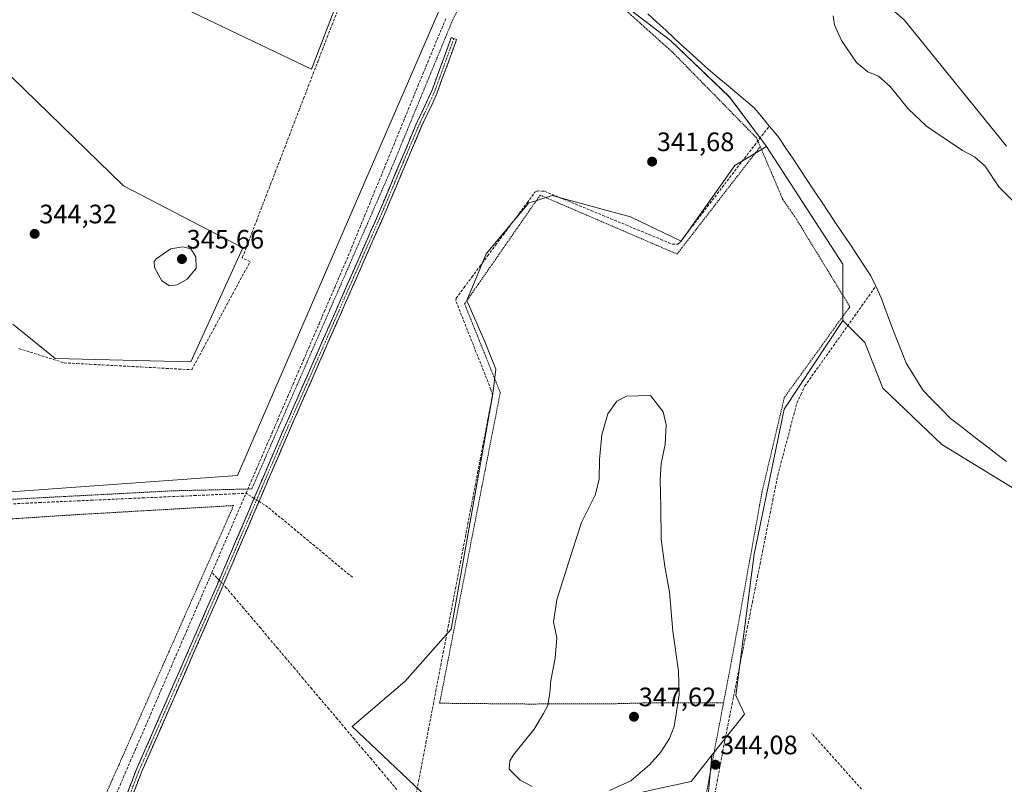
# Model space of a CAD drawing. Units: metres. Extents: x 618388 to 621860, y 4687795 to 4690167.
# Drawn here: x 618744 to 619114, y 4688472 to 4688759 of the extents above; entities that cross this region are included whole.
import ezdxf
from ezdxf.enums import TextEntityAlignment as Align

# ---------------------------------------------------------------- set-up
doc = ezdxf.new("R2010")
doc.units = ezdxf.units.M
doc.header["$MEASUREMENT"] = 0
for name, pattern in [('TRAZO_Y_PUNTO', [1, 0.5, -0.25, 0, -0.25]), ('TRAZOS', [0.75, 0.5, -0.25]), ('TRAZOSX2', [1.5, 1, -0.5])]:
    doc.linetypes.add(name, pattern=pattern)
for name, color, linetype, lineweight in [('Alambrada', 19, 'TRAZOS', 0), ('Camino', 19, 'TRAZOSX2', 0), ('Camino Cxs', 19, 'Continuous', 0), ('Camino eje', 19, 'TRAZO_Y_PUNTO', 0), ('Carátula', 7, 'Continuous', 5), ('Corriente artificial lineal', 5, 'TRAZOSX2', 13), ('Corriente artificial lineal oculto', 135, 'TRAZO_Y_PUNTO', 13), ('Corriente natural lineal', 142, 'Continuous', 13), ('Cultivos herbáceos CxS', 92, 'Continuous', 0), ('Curva de nivel normal', 36, 'Continuous', 0), ('Matorral CxS', 135, 'Continuous', 0), ('Prado CxS', 92, 'Continuous', 0), ('Punto de cota en terreno', 7, 'Continuous', 0), ('Rótulo de punto de cota en terreno', 19, 'Continuous', 0)]:
    doc.layers.add(name, color=color, linetype=linetype, lineweight=lineweight)
doc.styles.add('Arial', font='txt', dxfattribs={"height": 0.2})

# ---------------------------------------------------------------- blocks, each defined once
blk = doc.blocks.new('*U150')
at = {"layer": 'Matorral CxS', "color": 135, "linetype": 'Continuous', "lineweight": 0}
for points in [[(619130.5585, 4688575.0273, 341.829), (619090.7591, 4688599.3305, 341.844), (619068.5335, 4688620.5317, 341.7247), (619061.8149, 4688637.5957, 341.6421), (619053.5449, 4688645.8685, 341.498), (619053.5451, 4688667.0695, 341.5519), (619024.8369, 4688711.3315, 340.8399), (619010.9035, 4688729.8967, 340.5133), (618988.6781, 4688751.0975, 340.4055), (618963.8699, 4688770.2305, 340.5393), (618941.6447, 4688785.7427, 340.4999), (618918.0567, 4688800.1065, 340.2607), (618917.8673, 4688800.2219, 340.2659), (618885.3057, 4688822.4571, 340.3717), (618861.7623, 4688854.0619, 339.9909), (618834.1463, 4688906.9909, 340.0006), (618805.2023, 4688977.8325, 339.1786), (618791.7637, 4689005.7555, 339.3254)], [(618980.9871, 4689038.4273, 346.1816), (618892.3119, 4688938.2331, 345.9899), (618899.6373, 4688905.3881, 345.9185), (618921.2507, 4688862.1545, 345.5933), (618951.4653, 4688830.2123, 344.471), (618976.2749, 4688828.6611, 345.0936), (618989.5467, 4688830.7011, 345.878), (619007.6747, 4688833.2013, 346.1403), (619022.6769, 4688816.3235, 345.9128), (619034.5537, 4688797.5701, 345.7505), (619057.0573, 4688789.4435, 346.1895), (619060.5253, 4688772.8145, 346.1497), (619076.5481, 4688758.8537, 346.2356), (619115.0601, 4688711.4195, 346.3242)]]:
    blk.add_polyline3d(points, dxfattribs=at)
blk = doc.blocks.new('*U152')
at = {"layer": 'Cultivos herbáceos CxS', "color": 92, "linetype": 'Continuous', "lineweight": 0}
for points in [[(619096.1901, 4688293.6817, 345.7211), (619075.0119, 4688339.7769, 345.2355), (619020.1967, 4688363.4479, 345.4688), (619013.9679, 4688374.6601, 345.4857), (618997.7727, 4688410.7887, 344.9917), (619004.3201, 4688482.5381, 343.752), (619016.5987, 4688497.9711, 342.913), (619013.2973, 4688505.0223, 343.2228), (619020.1739, 4688558.1559, 342.2994), (619031.4263, 4688612.5397, 341.8097), (619053.5449, 4688645.8685, 341.498), (619061.8149, 4688637.5957, 341.6421), (619068.5335, 4688620.5317, 341.7247), (619090.7591, 4688599.3305, 341.844), (619130.5585, 4688575.0273, 341.829)], [(619115.0601, 4688711.4195, 346.3242), (619076.5481, 4688758.8537, 346.2356), (619060.5253, 4688772.8145, 346.1497), (619057.0573, 4688789.4435, 346.1895), (619034.5537, 4688797.5701, 345.7505), (619022.6769, 4688816.3235, 345.9128), (619007.6747, 4688833.2013, 346.1403), (618989.5467, 4688830.7011, 345.878), (618976.2749, 4688828.6611, 345.0936), (618951.4653, 4688830.2123, 344.471), (618921.2507, 4688862.1545, 345.5933), (618899.6373, 4688905.3881, 345.9185), (618892.3119, 4688938.2331, 345.9899), (618980.9871, 4689038.4273, 346.1816)]]:
    blk.add_polyline3d(points, dxfattribs=at)
blk = doc.blocks.new('*U154')
at = {"layer": 'Prado CxS', "color": 92, "linetype": 'Continuous', "lineweight": 0}
blk.add_polyline3d([(619004.32, 4688482.54, 343.75), (618997.77, 4688410.79, 344.99), (619013.97, 4688374.66, 345.49), (619020.2, 4688363.45, 345.47), (619075.01, 4688339.78, 345.24), (619096.19, 4688293.68, 345.72), (619010.23, 4688263.78, 345.07), (618981.58, 4688276.24, 344.63), (618957.91, 4688276.24, 344.73), (618939.22, 4688303.65, 344.52), (618859.49, 4688288.7, 343.91), (618842.05, 4688333.55, 342.96), (618802.18, 4688313.62, 343.45), (618757.33, 4688417.02, 343.06), (618768.55, 4688443.18, 343.26), (618697.53, 4688424.5, 343.58), (618714.98, 4688394.6, 343.76), (618558, 4688319.85, 345.54), (618473.29, 4688446.92, 346.17), (618427.2, 4688446.92, 346.64), (618429.69, 4688372.17, 347.16), (618417.38, 4688367.25, 347.59)], dxfattribs=at)
blk = doc.blocks.new('*U158')
at = {"layer": 'Cultivos herbáceos CxS', "color": 92, "linetype": 'Continuous', "lineweight": 0}
blk.add_polyline3d([(619004.32, 4688482.54, 343.75), (618997.77, 4688410.79, 344.99), (619013.97, 4688374.66, 345.49), (619020.2, 4688363.45, 345.47), (619075.01, 4688339.78, 345.24), (619096.19, 4688293.68, 345.72), (619010.23, 4688263.78, 345.07), (618981.58, 4688276.24, 344.63), (618957.91, 4688276.24, 344.73), (618939.22, 4688303.65, 344.52), (618859.49, 4688288.7, 343.91), (618842.05, 4688333.55, 342.96), (618802.18, 4688313.62, 343.45), (618757.33, 4688417.02, 343.06), (618768.55, 4688443.18, 343.26), (618697.53, 4688424.5, 343.58), (618714.98, 4688394.6, 343.76), (618558, 4688319.85, 345.54), (618473.29, 4688446.92, 346.17), (618427.2, 4688446.92, 346.64), (618429.69, 4688372.17, 347.16), (618417.38, 4688367.25, 347.59)], dxfattribs=at)
blk = doc.blocks.new('*U163')
at = {"layer": 'Curva de nivel normal', "color": 36, "linetype": 'Continuous', "lineweight": 0}
blk.add_polyline3d([(619117.72, 4688690.62, 345), (619112.23, 4688696.15, 345), (619107.01, 4688703.9, 345), (619103.04, 4688707.43, 345), (619098.49, 4688709.75, 345), (619091.97, 4688714.24, 345), (619085.02, 4688718.95, 345), (619078.16, 4688725.48, 345), (619071.28, 4688733.82, 345), (619066.89, 4688737.67, 345), (619062.99, 4688739.38, 345), (619058.72, 4688742.86, 345), (619053.03, 4688751.1, 345), (619050.42, 4688757.01, 345), (619049.84, 4688760.39, 345)], dxfattribs=at)
blk = doc.blocks.new('5PATER')
at = {"layer": 'Carátula', "linetype": 'Continuous', "lineweight": 5}
h = blk.add_hatch(color=250, dxfattribs=at)
edge = h.paths.add_edge_path()
edge.add_ellipse((0, 0.01), major_axis=(-1.33, -1.34), ratio=0.999422, start_angle=0, end_angle=360)

msp = doc.modelspace()

# ---------------------------------------------------------------- linework, layer by layer
at = {"layer": 'Alambrada', "color": 19, "linetype": 'TRAZOS', "lineweight": 0}
for points in [[(619022.5, 4688711.24, 340.97), (619021.57, 4688713.39, 341.11), (619021.1, 4688714.53, 340.98), (618989.31, 4688746.93, 340.55), (618964.76, 4688768.88, 340.6), (618924.85, 4688794.02, 340.34), (618906.83, 4688758.89, 340.64), (618904.5, 4688753.23, 341), (618883.55, 4688702.47, 341.65), (618831.26, 4688582.62, 342.26), (618829.8, 4688582.58, 342.17), (618801.97, 4688581.92, 342.48), (618650.53, 4688574, 342.87), (618586.71, 4688570.3, 343.03), (618587.01, 4688568.82, 342.82), (618588.3, 4688562.21, 344.37)], [(619022.5, 4688711.24, 340.97), (618991.19, 4688670.88, 342.7), (618939.71, 4688693.03, 342.25), (618911.3, 4688652.13, 342.83), (618924.71, 4688618.8, 342.95), (618901.91, 4688502.08, 343.21), (618935.5, 4688501.78, 344.62), (618969.19, 4688501.92, 346.91), (618978.8, 4688502.19, 346.98), (618993.15, 4688502.19, 344.71), (619006.42, 4688502.18, 343.17), (619008.66, 4688502.18, 343.06)], [(619022.5, 4688711.24, 340.97), (619030.98, 4688691.38, 341.52), (619035.87, 4688684.33, 341.48), (619056.17, 4688651.1, 341.06), (619031.53, 4688616.96, 342.06), (619023.13, 4688581.37, 342.13), (619012.96, 4688524.81, 342.32), (619008.66, 4688502.18, 343.06)], [(618772.3, 4688458.66, 343.05), (618773.01, 4688460.26, 342.96), (618774.21, 4688462.96, 342.72), (618781.34, 4688479.05, 342.21), (618800.07, 4688521.35, 342.06), (618824.44, 4688576.36, 342.1), (618762.49, 4688572.78, 342.53), (618681.89, 4688567.46, 342.5), (618650.23, 4688565.37, 343.07), (618588.3, 4688562.21, 344.37)], [(618945.39, 4688303.13, 344.28), (619074.76, 4688340.18, 345.01), (619073.76, 4688343.93, 344.94), (619019.39, 4688357.03, 344.28), (619017.65, 4688357.93, 344.17), (619015.58, 4688362.42, 344.33), (619009.8, 4688377.98, 344.94), (618994.21, 4688419.94, 344.52), (619000.53, 4688459.42, 344.29), (619008.66, 4688502.18, 343.06)]]:
    msp.add_polyline3d(points, dxfattribs=at)
at = {"layer": 'Camino', "color": 19, "linetype": 'TRAZOSX2', "lineweight": 0}
for points in [[(618781.27, 4688460), (618787.81, 4688476.97), (618816.04, 4688541.49), (618842.75, 4688603.77), (618879.68, 4688687.81), (618893.27, 4688720.06), (618898.96, 4688732.25), (618906.31, 4688752.24), (618907.31, 4688751.87)], [(618907.31, 4688751.87), (618908.31, 4688751.5), (618900.94, 4688731.43), (618898.94, 4688726.85), (618895.22, 4688719.19), (618881.65, 4688686.96), (618845.43, 4688604.57), (618816.03, 4688536.05), (618789.79, 4688476.16), (618783.53, 4688459.94)]]:
    msp.add_lwpolyline(points, dxfattribs=at)
at = {"layer": 'Camino Cxs', "color": 19, "linetype": 'Continuous', "lineweight": 0}
msp.add_polyline3d([(618784.54, 4688468.49, 342.81), (618786.18, 4688472.73, 343.02), (618787.81, 4688476.97, 342.72), (618789.69, 4688481.27, 342.69), (618791.57, 4688485.57, 342.65), (618793.46, 4688489.87, 342.52), (618795.34, 4688494.18, 342.69), (618797.22, 4688498.48, 342.59), (618799.1, 4688502.78, 342.5), (618800.98, 4688507.08, 342.57), (618802.87, 4688511.38, 342.38), (618804.75, 4688515.68, 342.46), (618806.63, 4688519.98, 342.57), (618808.51, 4688524.28, 342.42), (618810.39, 4688528.59, 342.6), (618812.28, 4688532.89, 342.64), (618814.16, 4688537.19, 342.48), (618816.04, 4688541.49, 342.48), (618817.95, 4688545.94, 342.31), (618819.86, 4688550.39, 342.37), (618821.76, 4688554.84, 342.39), (618823.67, 4688559.28, 342.22), (618825.58, 4688563.73, 342.4), (618827.49, 4688568.18, 342.26), (618829.4, 4688572.63, 342.24), (618831.3, 4688577.08, 342.35), (618833.21, 4688581.53, 342.26), (618835.12, 4688585.98, 342.39), (618837.03, 4688590.42, 342.36), (618838.93, 4688594.87, 342.39), (618840.84, 4688599.32, 342.43), (618842.75, 4688603.77, 342.34), (618844.69, 4688608.19, 342.3), (618846.64, 4688612.62, 342.32), (618848.58, 4688617.04, 342.2), (618850.52, 4688621.46, 342.31), (618852.47, 4688625.89, 342.2), (618854.41, 4688630.31, 342.15), (618856.36, 4688634.73, 342.25), (618858.3, 4688639.16, 342.08), (618860.24, 4688643.58, 342.19), (618862.19, 4688648, 342.12), (618864.13, 4688652.42, 341.94), (618866.07, 4688656.85, 342.19), (618868.02, 4688661.27, 342.14), (618869.96, 4688665.69, 342.13), (618871.91, 4688670.12, 342.19), (618873.85, 4688674.54, 342.12), (618875.79, 4688678.96, 342.15), (618877.74, 4688683.39, 342.05), (618879.68, 4688687.81, 342.09), (618881.62, 4688692.42, 342.13), (618883.56, 4688697.02, 341.97), (618885.5, 4688701.63, 341.89), (618887.45, 4688706.24, 341.8), (618889.39, 4688710.85, 341.79), (618891.33, 4688715.45, 341.85), (618893.27, 4688720.06, 341.77), (618895.17, 4688724.12, 341.78), (618897.06, 4688728.19, 341.79), (618898.96, 4688732.25, 341.72), (618900.43, 4688736.25, 341.65), (618901.9, 4688740.25, 341.48), (618903.37, 4688744.24, 341.28), (618904.84, 4688748.24, 341.08), (618906.31, 4688752.24, 341.14), (618908.31, 4688751.5, 341.03), (618906.84, 4688747.49, 341.27), (618905.36, 4688743.47, 341.55), (618903.89, 4688739.46, 341.6), (618902.41, 4688735.44, 341.72), (618900.94, 4688731.43, 341.76), (618898.94, 4688726.85, 341.75), (618897.08, 4688723.02, 341.84), (618895.22, 4688719.19, 341.86), (618893.28, 4688714.59, 341.94), (618891.34, 4688709.98, 341.98), (618889.4, 4688705.38, 341.93), (618887.47, 4688700.77, 342), (618885.53, 4688696.17, 342.02), (618883.59, 4688691.56, 342.07), (618881.65, 4688686.96, 342.16), (618879.74, 4688682.62, 342.04), (618877.84, 4688678.29, 342.18), (618875.93, 4688673.95, 342.2), (618874.02, 4688669.61, 342.11), (618872.12, 4688665.28, 342.19), (618870.21, 4688660.94, 342.11), (618868.31, 4688656.61, 342.14), (618866.4, 4688652.27, 342.17), (618864.49, 4688647.93, 342.08), (618862.59, 4688643.6, 342.23), (618860.68, 4688639.26, 342.18), (618858.77, 4688634.92, 342.15), (618856.87, 4688630.59, 342.25), (618854.96, 4688626.25, 342.16), (618853.06, 4688621.92, 342.22), (618851.15, 4688617.58, 342.26), (618849.24, 4688613.24, 342.18), (618847.34, 4688608.91, 342.24), (618845.43, 4688604.57, 342.21), (618843.47, 4688600, 342.24), (618841.51, 4688595.43, 342.36), (618839.55, 4688590.87, 342.27), (618837.59, 4688586.3, 342.31), (618835.63, 4688581.73, 342.23), (618833.67, 4688577.16, 342.2), (618831.71, 4688572.59, 342.47), (618829.75, 4688568.03, 342.36), (618827.79, 4688563.46, 342.48), (618825.83, 4688558.89, 342.44), (618823.87, 4688554.32, 342.42), (618821.91, 4688549.75, 342.55), (618819.95, 4688545.19, 342.41), (618817.99, 4688540.62, 342.56), (618816.03, 4688536.05, 342.64), (618814.16, 4688531.77, 342.65), (618812.28, 4688527.49, 342.74), (618810.41, 4688523.22, 342.64), (618808.53, 4688518.94, 342.65), (618806.66, 4688514.66, 342.71), (618804.78, 4688510.38, 342.6), (618802.91, 4688506.11, 342.67), (618801.04, 4688501.83, 342.71), (618799.16, 4688497.55, 342.65), (618797.29, 4688493.27, 342.84), (618795.41, 4688488.99, 342.74), (618793.54, 4688484.72, 342.74), (618791.66, 4688480.44, 342.97), (618789.79, 4688476.16, 342.91), (618788.23, 4688472.11, 343.07), (618786.66, 4688468.05, 343.21)], dxfattribs=at)
at = {"layer": 'Camino eje', "color": 19, "linetype": 'TRAZO_Y_PUNTO', "lineweight": 0}
msp.add_lwpolyline([(618907.31, 4688751.87), (618903.64, 4688741.88), (618899.95, 4688731.84), (618898.95, 4688729.55), (618896.11, 4688723.46), (618894.25, 4688719.63), (618887.45, 4688703.5), (618880.67, 4688687.39), (618862.56, 4688646.19), (618844.09, 4688604.17), (618830.74, 4688573.03), (618816.04, 4688538.77), (618810.71, 4688526.61), (618802.12, 4688506.98), (618798.22, 4688498.09), (618792.7, 4688485.46), (618788.8, 4688476.57), (618784.04, 4688464.21), (618782.4, 4688459.97), (618781.8, 4688458.77)], dxfattribs=at)
at = {"layer": 'Corriente artificial lineal', "color": 5, "linetype": 'TRAZOSX2', "lineweight": 13}
for points in [[(618743.69, 4688635.37, 342.91), (618747.95, 4688634.02, 342.9), (618752.22, 4688632.67, 342.91), (618756.49, 4688631.33, 342.9), (618760.76, 4688629.98, 342.8), (618765.55, 4688629.72, 342.76), (618770.34, 4688629.47, 342.72), (618775.13, 4688629.21, 342.7), (618779.92, 4688628.96, 342.67), (618784.72, 4688628.7, 342.63), (618789.51, 4688628.44, 342.65), (618794.3, 4688628.19, 342.77), (618799.09, 4688627.93, 342.78), (618803.88, 4688627.68, 342.73), (618808.67, 4688627.42, 342.61), (618810.87, 4688631.48, 342.76), (618813.06, 4688635.53, 342.84), (618815.26, 4688639.59, 342.76), (618817.45, 4688643.65, 342.91), (618819.65, 4688647.71, 342.83), (618821.84, 4688651.76, 342.72), (618824.04, 4688655.82, 342.8), (618826.23, 4688659.88, 342.71), (618828.43, 4688663.93, 342.75), (618830.62, 4688667.99, 342.47), (618827.71, 4688669.48, 342.7), (618829.48, 4688674.08, 342.37), (618831.26, 4688678.69, 342.32), (618833.03, 4688683.29, 342.16), (618834.8, 4688687.9, 342.13), (618836.57, 4688692.5, 342.38), (618838.35, 4688697.11, 342.06), (618840.12, 4688701.71, 342.15), (618841.89, 4688706.32, 342.21), (618843.67, 4688710.92, 341.96), (618845.44, 4688715.52, 342.08), (618847.21, 4688720.13, 342.17), (618848.98, 4688724.73, 341.95), (618850.76, 4688729.34, 342.01), (618852.53, 4688733.94, 342), (618854.3, 4688738.55, 341.96), (618856.07, 4688743.15, 342.17), (618857.85, 4688747.76, 342.14), (618859.62, 4688752.36, 342.06), (618861.45, 4688756.99, 342.03), (618863.27, 4688761.62, 341.9)], [(618829.11, 4688580.98, 342.1), (618831.07, 4688585.53, 342.37), (618833.03, 4688590.08, 342.57), (618835, 4688594.63, 342.53), (618836.96, 4688599.18, 342.59), (618838.92, 4688603.73, 342.6), (618840.88, 4688608.28, 342.35), (618842.84, 4688612.83, 342.27), (618844.81, 4688617.38, 342.25), (618846.77, 4688621.93, 342.3), (618848.73, 4688626.49, 342.32), (618850.69, 4688631.04, 342.03), (618852.66, 4688635.59, 342.02), (618854.62, 4688640.14, 342.08), (618856.58, 4688644.69, 341.91), (618858.54, 4688649.24, 342.09), (618860.5, 4688653.79, 341.63), (618862.47, 4688658.34, 341.72), (618864.43, 4688662.89, 341.79), (618866.39, 4688667.44, 341.78), (618868.22, 4688671.88, 341.79), (618870.04, 4688676.32, 341.71), (618871.87, 4688680.76, 341.53), (618873.69, 4688685.2, 341.64), (618875.52, 4688689.65, 341.64), (618877.34, 4688694.09, 341.38), (618879.17, 4688698.53, 341.64), (618880.99, 4688702.97, 341.39), (618882.82, 4688707.41, 341.31), (618884.64, 4688711.85, 341.38), (618886.47, 4688716.29, 341.33), (618888.29, 4688720.73, 341.39), (618890.12, 4688725.17, 341.47), (618891.94, 4688729.62, 341.51), (618893.77, 4688734.06, 341.45), (618895.59, 4688738.5, 341.3), (618897.42, 4688742.94, 341.14), (618899.24, 4688747.38, 341), (618900.96, 4688751.48, 340.81), (618902.69, 4688755.57, 340.97), (618904.41, 4688759.67, 340.9)], [(618893.07, 4688467.95, 342.82), (618894, 4688472.78, 342.94), (618894.92, 4688477.61, 343.04), (618895.85, 4688482.44, 343.06), (618896.77, 4688487.28, 343.04), (618897.7, 4688492.11, 343.07), (618898.62, 4688496.94, 343.08), (618899.55, 4688501.77, 343.05), (618900.47, 4688506.6, 343), (618901.4, 4688511.43, 342.97), (618902.32, 4688516.26, 342.98), (618903.25, 4688521.09, 342.92), (618904.18, 4688525.93, 342.88), (618905.1, 4688530.76, 342.92), (618906.03, 4688535.59, 342.93), (618906.95, 4688540.42, 342.82), (618907.88, 4688545.25, 342.78), (618908.8, 4688550.08, 342.82), (618909.73, 4688554.91, 342.85), (618910.65, 4688559.74, 342.88), (618911.58, 4688564.58, 342.86), (618912.51, 4688569.41, 342.81), (618913.43, 4688574.24, 342.72), (618914.36, 4688579.07, 342.78), (618915.28, 4688583.9, 342.81), (618916.21, 4688588.73, 342.8), (618917.13, 4688593.56, 342.62), (618918.06, 4688598.39, 342.63), (618918.98, 4688603.23, 342.68), (618919.91, 4688608.06, 342.71), (618920.83, 4688612.89, 342.72), (618921.76, 4688617.72, 342.74), (618921.21, 4688619.97, 342.78), (618919.55, 4688624.15, 342.79), (618917.9, 4688628.33, 342.68), (618916.24, 4688632.51, 342.71), (618914.59, 4688636.69, 342.68), (618912.93, 4688640.87, 342.62), (618911.27, 4688645.05, 342.61), (618909.62, 4688649.23, 342.62), (618907.96, 4688653.41, 342.56), (618908.11, 4688654.27, 342.52), (618911.08, 4688658.26, 342.59), (618914.04, 4688662.25, 342.55), (618917.01, 4688666.23, 342.48), (618919.97, 4688670.22, 342.5), (618922.94, 4688674.21, 342.47), (618925.9, 4688678.2, 342.47), (618928.87, 4688682.19, 342.34), (618931.83, 4688686.17, 342.31), (618934.8, 4688690.16, 342.22), (618937.76, 4688694.15, 342.15), (618938.78, 4688694.64, 342.13), (618941.41, 4688694.45, 342.18), (618945.78, 4688692.64, 342.09), (618950.14, 4688690.84, 342.1), (618954.51, 4688689.03, 342.17), (618958.88, 4688687.23, 342.13), (618963.24, 4688685.42, 342.22), (618967.61, 4688683.62, 342.3), (618971.97, 4688681.81, 342.19), (618976.34, 4688680.01, 342.33), (618980.71, 4688678.2, 342.25), (618985.07, 4688676.4, 342.28), (618989.44, 4688674.59, 342.38), (618991.43, 4688674.55, 342.27), (618992.34, 4688675.36, 342.21), (618995.14, 4688679, 342.11), (618997.93, 4688682.63, 342), (619000.73, 4688686.27, 341.99), (619003.52, 4688689.9, 341.87), (619006.32, 4688693.54, 341.86), (619009.11, 4688697.18, 341.58), (619011.91, 4688700.81, 341.26), (619014.7, 4688704.45, 341.08), (619017.5, 4688708.08, 341.07), (619020.29, 4688711.72, 341.04), (619023.09, 4688715.35, 340.73), (619025.88, 4688718.99, 340.67)], [(619005.4, 4688468.02, 343.72), (619006.31, 4688472.86, 343.72), (619007.21, 4688477.7, 343.7), (619008.11, 4688482.54, 343.65), (619009.01, 4688487.38, 343.45), (619009.97, 4688492.16, 343.05), (619010.92, 4688496.94, 342.84), (619011.88, 4688501.73, 342.94), (619012.83, 4688506.51, 343), (619013.79, 4688511.29, 342.93), (619014.74, 4688516.07, 342.67), (619015.7, 4688520.86, 342.29), (619016.66, 4688525.64, 342.19), (619017.61, 4688530.42, 342.27), (619018.57, 4688535.2, 342.3), (619019.52, 4688539.99, 342.25), (619020.48, 4688544.77, 342.19), (619021.43, 4688549.55, 341.98), (619022.39, 4688554.33, 342.11), (619023.35, 4688559.12, 342.33), (619024.3, 4688563.9, 342.22), (619025.26, 4688568.68, 341.96), (619026.21, 4688573.46, 341.78), (619027.17, 4688578.25, 342.39), (619028.12, 4688583.03, 342.46), (619029.08, 4688587.81, 342.32), (619030.28, 4688592.33, 342.18), (619031.47, 4688596.86, 341.82), (619032.67, 4688601.38, 341.75), (619033.86, 4688605.9, 341.82), (619035.06, 4688610.43, 341.89), (619036.25, 4688614.95, 341.87), (619037.76, 4688618.13, 341.62), (619039.27, 4688621.31, 341.75), (619041.94, 4688625.06, 341.4), (619044.6, 4688628.81, 341.64), (619047.27, 4688632.56, 341.53), (619049.93, 4688636.31, 341.42), (619052.6, 4688640.05, 341.2), (619055.27, 4688643.8, 341.27), (619057.93, 4688647.55, 341.2), (619060.6, 4688651.3, 341.05), (619063.26, 4688655.05, 340.96), (619065.93, 4688658.8, 340.94)], [(618741.71, 4688577.02, 342.44), (618746.42, 4688577.27, 342.19), (618751.28, 4688577.49, 342.35), (618756.15, 4688577.71, 342.18), (618761.01, 4688577.92, 342.14), (618765.88, 4688578.14, 342.17), (618770.74, 4688578.36, 342.18), (618775.6, 4688578.58, 342.49), (618780.47, 4688578.8, 342.42), (618785.33, 4688579.02, 342.5), (618790.2, 4688579.23, 342.5), (618795.06, 4688579.45, 342.55), (618799.93, 4688579.67, 342.71), (618804.79, 4688579.89, 342.7), (618809.65, 4688580.11, 342.6), (618814.52, 4688580.33, 342.52), (618819.38, 4688580.54, 342.42), (618824.25, 4688580.76, 342.09), (618829.11, 4688580.98, 342.1)], [(618816.26, 4688551.17, 341.99), (618818.1, 4688555.43, 342.15), (618819.93, 4688559.69, 342.11), (618821.77, 4688563.95, 341.97), (618823.6, 4688568.2, 342.1), (618825.44, 4688572.46, 342.04), (618827.27, 4688576.72, 341.9), (618829.11, 4688580.98, 342.1)], [(618832.16, 4688579.07, 342.27), (618829.11, 4688580.98, 342.1)], [(618869.11, 4688549.4, 342.16), (618865.57, 4688552.34, 341.98), (618862.02, 4688555.28, 342.07), (618858.48, 4688558.23, 341.95), (618854.93, 4688561.17, 342.01), (618851.39, 4688564.11, 341.87), (618847.84, 4688567.05, 341.86), (618844.3, 4688570, 341.92), (618840.75, 4688572.94, 341.81), (618837.21, 4688575.88, 342.03), (618836.08, 4688576.6, 342.05), (618833.99, 4688577.91, 342.14)], [(618777.42, 4688461.41, 342.85), (618777.89, 4688462.48, 342.75), (618779.81, 4688466.91, 342.46), (618781.73, 4688471.35, 342.19), (618783.65, 4688475.78, 342.4), (618785.56, 4688480.22, 342.29), (618787.48, 4688484.65, 342.22), (618789.4, 4688489.09, 342.23), (618791.32, 4688493.52, 342.17), (618793.24, 4688497.96, 342.28), (618795.16, 4688502.39, 342.26), (618797.08, 4688506.83, 342.09), (618798.99, 4688511.26, 342.21), (618800.91, 4688515.69, 342.03), (618802.83, 4688520.13, 342.1), (618804.75, 4688524.56, 342.13), (618806.67, 4688529, 342.02), (618808.59, 4688533.43, 342.23), (618810.5, 4688537.87, 342.2), (618812.42, 4688542.3, 342.01), (618814.34, 4688546.74, 342.11), (618816.26, 4688551.17, 341.99)], [(618818.98, 4688548.34, 342.32), (618818.17, 4688549.18, 342.21), (618816.26, 4688551.17, 341.99)], [(618885.85, 4688469.67, 342.35), (618882.65, 4688473.45, 342.38), (618879.45, 4688477.24, 342.44), (618876.24, 4688481.02, 342.37), (618873.04, 4688484.81, 342.38), (618869.84, 4688488.59, 342.23), (618866.64, 4688492.38, 342.23), (618863.43, 4688496.17, 342.32), (618860.23, 4688499.95, 342.29), (618857.03, 4688503.74, 342.18), (618853.83, 4688507.52, 342.34), (618850.62, 4688511.31, 342.31), (618847.42, 4688515.09, 342.29), (618844.22, 4688518.88, 342.24), (618841.02, 4688522.67, 342.14), (618837.81, 4688526.45, 342.32), (618834.61, 4688530.24, 342.24), (618831.41, 4688534.02, 341.96), (618828.21, 4688537.81, 342.18), (618825, 4688541.59, 342.15), (618821.8, 4688545.38, 342.45), (618820.58, 4688546.66, 342.46)], [(619060.58, 4688469.84, 342.75), (619057.44, 4688473.34, 342.63), (619054.3, 4688476.85, 342.66), (619051.16, 4688480.36, 342.66), (619048.02, 4688483.87, 342.47), (619044.88, 4688487.38, 342.48), (619041.74, 4688490.88, 342.42)]]:
    msp.add_polyline3d(points, dxfattribs=at)
at = {"layer": 'Corriente artificial lineal oculto', "color": 135, "linetype": 'TRAZO_Y_PUNTO', "lineweight": 13}
for points in [[(618832.16, 4688579.07, 342.27), (618833.99, 4688577.91, 342.14)], [(618818.98, 4688548.34, 342.32), (618820.58, 4688546.66, 342.46)]]:
    msp.add_polyline3d(points, dxfattribs=at)
at = {"layer": 'Corriente natural lineal', "color": 142, "linetype": 'Continuous', "lineweight": 13}
for points in [[(619025.88, 4688718.99, 340.67), (619023.05, 4688722.42, 340.47), (619020.22, 4688725.84, 340.46), (619016.93, 4688728.59, 340.13), (619013.65, 4688731.34, 340.37), (619010.36, 4688734.08, 340.2), (619007.08, 4688736.83, 340.32), (619003.79, 4688739.58, 340.25), (619000.42, 4688742.66, 340.17), (618997.04, 4688745.74, 340.29), (618993.67, 4688748.81, 340.16), (618990.29, 4688751.89, 340.23), (618986.92, 4688754.97, 340.14), (618983.54, 4688758.05, 340.29), (618980.17, 4688761.13, 340.29)], [(619065.93, 4688658.8, 340.94), (619064.1, 4688662.69, 340.92), (619061.44, 4688666.68, 340.79), (619058.78, 4688670.68, 340.84), (619056.11, 4688674.67, 340.78), (619053.45, 4688678.67, 340.76), (619050.79, 4688682.66, 340.72), (619048.13, 4688686.66, 340.73), (619045.46, 4688690.65, 340.79), (619042.8, 4688694.65, 340.64), (619040.14, 4688698.64, 340.54), (619037.48, 4688702.64, 340.54), (619034.81, 4688706.63, 340.49), (619032.15, 4688710.63, 340.36), (619029.49, 4688714.62, 340.5), (619027.69, 4688716.81, 340.64), (619025.88, 4688718.99, 340.67)], [(619115.13, 4688592.87, 340.87), (619111.62, 4688595.58, 341), (619108.1, 4688598.28, 340.84), (619104.59, 4688600.99, 341.08), (619101.08, 4688603.7, 340.6), (619097.56, 4688606.4, 340.86), (619094.05, 4688609.11, 340.9), (619090.62, 4688612.6, 340.92), (619087.19, 4688616.08, 340.75), (619083.76, 4688619.57, 340.77), (619081.64, 4688623.01, 340.63), (619079.52, 4688626.45, 341.09), (619077.4, 4688629.89, 341.08), (619075.61, 4688634.34, 340.93), (619073.83, 4688638.78, 340.97), (619072.04, 4688643.23, 340.91), (619070.69, 4688646.97, 340.85), (619069.33, 4688650.7, 341.08), (619067.98, 4688654.44, 341.13), (619065.93, 4688658.8, 340.94)]]:
    msp.add_polyline3d(points, dxfattribs=at)
at = {"layer": 'Cultivos herbáceos CxS', "color": 92, "linetype": 'Continuous', "lineweight": 0}
for points in [[(618980.99, 4689038.43, 346.18), (618892.31, 4688938.23, 345.99), (618899.64, 4688905.39, 345.92), (618921.25, 4688862.15, 345.59), (618951.47, 4688830.21, 344.47), (618976.27, 4688828.66, 345.09), (618989.55, 4688830.7, 345.88), (619007.67, 4688833.2, 346.14), (619022.68, 4688816.32, 345.91), (619034.55, 4688797.57, 345.75), (619057.06, 4688789.44, 346.19), (619060.53, 4688772.81, 346.15), (619076.55, 4688758.85, 346.24), (619115.06, 4688711.42, 346.32)], [(618791.76, 4689005.76, 339.33), (618805.2, 4688977.83, 339.18), (618834.15, 4688906.99, 340), (618861.76, 4688854.06, 339.99), (618885.31, 4688822.46, 340.37), (618917.87, 4688800.22, 340.27), (618918.06, 4688800.11, 340.26), (618825.85, 4688587.7, 342.3), (618584.17, 4688570.26, 343.48)], [(618740.79, 4688841, 341.68), (618767.94, 4688803.65, 342.17), (618795.68, 4688768.22, 342.08), (618853.73, 4688740.41, 341.91), (618872.93, 4688790.31, 341.25), (618865.89, 4688797.91, 340.9), (618802.33, 4688876.64, 340.09), (618730.83, 4688983.53, 339.49)], [(618730.83, 4688983.53, 339.49), (618802.33, 4688876.64, 340.09), (618865.89, 4688797.91, 340.9), (618872.93, 4688790.31, 341.25), (618853.73, 4688740.41, 341.91), (618795.68, 4688768.22, 342.08), (618767.94, 4688803.65, 342.17), (618740.79, 4688841, 341.68)], [(618740.79, 4688841, 341.68), (618767.94, 4688803.65, 342.17), (618795.68, 4688768.22, 342.08), (618853.73, 4688740.41, 341.91), (618872.93, 4688790.31, 341.25), (618865.89, 4688797.91, 340.9), (618802.33, 4688876.64, 340.09), (618730.83, 4688983.53, 339.49)], [(618740.79, 4688841, 341.68), (618767.94, 4688803.65, 342.17), (618795.68, 4688768.22, 342.08), (618853.73, 4688740.41, 341.91), (618872.93, 4688790.31, 341.25), (618865.89, 4688797.91, 340.9), (618802.33, 4688876.64, 340.09), (618730.83, 4688983.53, 339.49)], [(618528.2, 4688719.67, 344.83), (618500.7, 4688654.97, 345.1), (618496.96, 4688484.3, 346.59), (618505.68, 4688475.58, 346.07), (618584.17, 4688570.26, 343.48), (618825.85, 4688587.7, 342.3), (618918.06, 4688800.11, 340.26)], [(618741.42, 4688644.54, 343.34), (618757.35, 4688631.64, 342.87), (618808.3, 4688630.35, 342.63), (618827.94, 4688673.27, 342.52), (618782.97, 4688696.54, 342.85), (618726.93, 4688750.96, 343.04)], [(618726.93, 4688750.96, 343.04), (618782.97, 4688696.54, 342.85), (618827.94, 4688673.27, 342.52), (618808.3, 4688630.35, 342.63), (618808.3, 4688630.35, 342.63), (618757.35, 4688631.64, 342.87), (618741.42, 4688644.54, 343.34)], [(618741.42, 4688644.54, 343.34), (618757.35, 4688631.64, 342.87), (618808.3, 4688630.35, 342.63), (618827.94, 4688673.27, 342.52), (618782.97, 4688696.54, 342.85), (618726.93, 4688750.96, 343.04)], [(618741.42, 4688644.54, 343.34), (618757.35, 4688631.64, 342.87), (618808.3, 4688630.35, 342.63), (618827.94, 4688673.27, 342.52), (618782.97, 4688696.54, 342.85), (618726.93, 4688750.96, 343.04)], [(618920.46, 4688444.71, 343.23), (618869.01, 4688493.37, 342.3), (618888.83, 4688510.22, 342.69), (618906.31, 4688529.87, 343.23), (618921.95, 4688618.37, 343.02), (618922.99, 4688627.68, 343.05), (618919, 4688637.68, 342.95), (618912.18, 4688653.37, 342.9), (618919.42, 4688670.95, 342.8), (618935.44, 4688690.08, 342.33), (618938.06, 4688690.9, 342.32), (618944.18, 4688692.83, 342.35), (618948.27, 4688691.74, 342.39), (618973.69, 4688684.91, 342.04), (618992.77, 4688675.77, 342.63), (619012.92, 4688704.21, 341.2), (619024.84, 4688711.33, 340.84), (619053.55, 4688667.07, 341.55), (619053.54, 4688645.87, 341.5), (619031.43, 4688612.54, 341.81), (619020.17, 4688558.16, 342.3), (619013.3, 4688505.02, 343.22), (619016.6, 4688497.97, 342.91), (619004.32, 4688482.54, 343.75), (618996.44, 4688472.63, 344.34), (618981.97, 4688469.53, 344.37)], [(619024.84, 4688711.33, 340.84), (619012.92, 4688704.21, 341.2), (618992.77, 4688675.77, 342.63), (618973.69, 4688684.91, 342.04), (618948.27, 4688691.74, 342.39), (618944.18, 4688692.83, 342.35), (618938.06, 4688690.9, 342.32), (618935.44, 4688690.08, 342.33), (618919.42, 4688670.95, 342.8), (618912.18, 4688653.37, 342.9), (618919, 4688637.68, 342.95), (618922.99, 4688627.68, 343.05), (618921.95, 4688618.37, 343.02), (618906.31, 4688529.87, 343.23), (618888.83, 4688510.22, 342.69), (618869.01, 4688493.37, 342.3), (618920.46, 4688444.71, 343.23), (618936.48, 4688440.58, 343.47), (618956.12, 4688443.68, 344.17), (618953.54, 4688456.09, 344.46), (618968.53, 4688466.43, 344.38), (618981.97, 4688469.53, 344.37), (618996.44, 4688472.63, 344.34), (619004.32, 4688482.54, 343.75)], [(619024.84, 4688711.33, 340.84), (619053.55, 4688667.07, 341.55), (619053.54, 4688645.87, 341.5)], [(619053.54, 4688645.87, 341.5), (619031.43, 4688612.54, 341.81), (619020.17, 4688558.16, 342.3), (619013.3, 4688505.02, 343.22), (619016.6, 4688497.97, 342.91), (619004.32, 4688482.54, 343.75)], [(619053.54, 4688645.87, 341.5), (619031.43, 4688612.54, 341.81), (619020.17, 4688558.16, 342.3), (619013.3, 4688505.02, 343.22), (619016.6, 4688497.97, 342.91), (619004.32, 4688482.54, 343.75)], [(619053.54, 4688645.87, 341.5), (619061.81, 4688637.6, 341.64), (619068.53, 4688620.53, 341.72), (619090.76, 4688599.33, 341.84), (619130.56, 4688575.03, 341.83), (619161.57, 4688562.62, 341.87), (619169.61, 4688561.55, 342.54)]]:
    msp.add_polyline3d(points, dxfattribs=at)
at = {"layer": 'Curva de nivel normal', "color": 36, "linetype": 'Continuous', "lineweight": 0}
for points in [[(618800.29, 4688658.96, 345), (618803.2, 4688659.26, 345), (618806.98, 4688661.5, 345), (618810.36, 4688665.58, 345), (618810.29, 4688669.89, 345), (618808.37, 4688672.79, 345), (618805.39, 4688673.63, 345), (618800.86, 4688672.88, 345), (618795.33, 4688669.11, 345), (618794.54, 4688668.05, 345), (618794.7, 4688665.78, 345), (618797.43, 4688660.85, 345), (618800.29, 4688658.96, 345)], [(618965.77, 4688469.29, 345), (618973.84, 4688472.98, 345), (618980.86, 4688478.98, 345), (618984.91, 4688483.52, 345), (618988.33, 4688488.85, 345), (618990.14, 4688493.36, 345), (618992.02, 4688505.27, 345), (618991.68, 4688514.18, 345), (618989.63, 4688529.22, 345), (618988.39, 4688543.79, 345), (618986.61, 4688553.41, 345), (618985.21, 4688563.74, 345), (618985.14, 4688575.66, 345), (618984.85, 4688586.13, 345), (618985.25, 4688592.07, 345), (618986.67, 4688599.4, 345), (618987.04, 4688606.73, 345), (618986.03, 4688611.62, 345), (618981.23, 4688617.67, 345), (618972.13, 4688617.45, 345), (618968.6, 4688615.61, 345), (618965.12, 4688610.82, 345), (618962.89, 4688602.89, 345), (618961.99, 4688593.69, 345), (618961.94, 4688586.15, 345), (618960.34, 4688580.26, 345), (618955.23, 4688569.96, 345), (618951.97, 4688559.94, 345), (618945.96, 4688540.98, 345), (618944.76, 4688532.62, 345), (618946.04, 4688526.72, 345), (618945.35, 4688519.06, 345), (618943.67, 4688510.68, 345), (618943.36, 4688506.13, 345), (618942.6, 4688501.26, 345), (618940.97, 4688498.27, 345), (618937.5, 4688492.29, 345), (618929.75, 4688482.74, 345), (618928.27, 4688480.47, 345), (618928.05, 4688477.3, 345), (618932.19, 4688473.2, 345), (618936.72, 4688470.78, 345)]]:
    msp.add_polyline3d(points, dxfattribs=at)
at = {"layer": 'Matorral CxS', "color": 135, "linetype": 'Continuous', "lineweight": 0}
for points in [[(618980.99, 4689038.43, 346.18), (618892.31, 4688938.23, 345.99), (618899.64, 4688905.39, 345.92), (618921.25, 4688862.15, 345.59), (618951.47, 4688830.21, 344.47), (618976.27, 4688828.66, 345.09), (618989.55, 4688830.7, 345.88), (619007.67, 4688833.2, 346.14), (619022.68, 4688816.32, 345.91), (619034.55, 4688797.57, 345.75), (619057.06, 4688789.44, 346.19), (619060.53, 4688772.81, 346.15), (619076.55, 4688758.85, 346.24), (619115.06, 4688711.42, 346.32)], [(618918.06, 4688800.11, 340.26), (618941.64, 4688785.74, 340.5), (618963.87, 4688770.23, 340.54), (618988.68, 4688751.1, 340.41), (619010.9, 4688729.9, 340.51), (619024.84, 4688711.33, 340.84)], [(619024.84, 4688711.33, 340.84), (619053.55, 4688667.07, 341.55), (619053.54, 4688645.87, 341.5)], [(619053.54, 4688645.87, 341.5), (619061.81, 4688637.6, 341.64), (619068.53, 4688620.53, 341.72), (619090.76, 4688599.33, 341.84), (619130.56, 4688575.03, 341.83), (619161.57, 4688562.62, 341.87), (619169.61, 4688561.55, 342.54)]]:
    msp.add_polyline3d(points, dxfattribs=at)
at = {"layer": 'Prado CxS', "color": 92, "linetype": 'Continuous', "lineweight": 0}
for points in [[(618528.2, 4688719.67, 344.83), (618500.7, 4688654.97, 345.1), (618496.96, 4688484.3, 346.59), (618505.68, 4688475.58, 346.07), (618584.17, 4688570.26, 343.48), (618825.85, 4688587.7, 342.3), (618918.06, 4688800.11, 340.26)], [(618584.17, 4688570.26, 343.48), (618825.85, 4688587.7, 342.3), (618918.06, 4688800.11, 340.26)], [(618918.06, 4688800.11, 340.26), (618941.64, 4688785.74, 340.5), (618963.87, 4688770.23, 340.54), (618988.68, 4688751.1, 340.41), (619010.9, 4688729.9, 340.51), (619024.84, 4688711.33, 340.84)], [(618963.87, 4688770.23, 340.54), (618988.68, 4688751.1, 340.41), (619010.9, 4688729.9, 340.51), (619024.84, 4688711.33, 340.84), (619012.92, 4688704.21, 341.2), (618992.77, 4688675.77, 342.63), (618973.69, 4688684.91, 342.04), (618948.27, 4688691.74, 342.39), (618944.18, 4688692.83, 342.35), (618938.06, 4688690.9, 342.32), (618935.44, 4688690.08, 342.33), (618919.42, 4688670.95, 342.8), (618912.18, 4688653.37, 342.9), (618919, 4688637.68, 342.95), (618922.99, 4688627.68, 343.05), (618921.95, 4688618.37, 343.02), (618906.31, 4688529.87, 343.23), (618888.83, 4688510.22, 342.69), (618869.01, 4688493.37, 342.3), (618920.46, 4688444.71, 343.23)], [(619024.84, 4688711.33, 340.84), (619012.92, 4688704.21, 341.2), (618992.77, 4688675.77, 342.63), (618973.69, 4688684.91, 342.04), (618948.27, 4688691.74, 342.39), (618944.18, 4688692.83, 342.35), (618938.06, 4688690.9, 342.32), (618935.44, 4688690.08, 342.33), (618919.42, 4688670.95, 342.8), (618912.18, 4688653.37, 342.9), (618919, 4688637.68, 342.95), (618922.99, 4688627.68, 343.05), (618921.95, 4688618.37, 343.02), (618906.31, 4688529.87, 343.23), (618888.83, 4688510.22, 342.69), (618869.01, 4688493.37, 342.3), (618920.46, 4688444.71, 343.23), (618936.48, 4688440.58, 343.47), (618956.12, 4688443.68, 344.17), (618953.54, 4688456.09, 344.46), (618968.53, 4688466.43, 344.38), (618981.97, 4688469.53, 344.37), (618996.44, 4688472.63, 344.34), (619004.32, 4688482.54, 343.75)], [(618981.97, 4688469.53, 344.37), (618996.44, 4688472.63, 344.34), (619004.32, 4688482.54, 343.75), (618997.77, 4688410.79, 344.99)]]:
    msp.add_polyline3d(points, dxfattribs=at)

# ---------------------------------------------------------------- block references
at = {"layer": 'Cultivos herbáceos CxS', "color": 92, "linetype": 'Continuous', "lineweight": 0}
for name in ['*U152', '*U158']:
    msp.add_blockref(name, (0, 0), dxfattribs=at)
at = {"layer": 'Curva de nivel normal', "color": 36, "linetype": 'Continuous', "lineweight": 0}
msp.add_blockref('*U163', (0, 0), dxfattribs=at)
at = {"layer": 'Matorral CxS', "color": 135, "linetype": 'Continuous', "lineweight": 0}
msp.add_blockref('*U150', (0, 0), dxfattribs=at)
at = {"layer": 'Prado CxS', "color": 92, "linetype": 'Continuous', "lineweight": 0}
msp.add_blockref('*U154', (0, 0), dxfattribs=at)
at = {"layer": 'Punto de cota en terreno', "linetype": 'Continuous', "lineweight": 0}
for p in [(618981.82, 4688705.61, 341.68), (618749.6, 4688678.47, 344.32), (618805, 4688669, 345.66), (618975, 4688497, 347.62), (619005.62, 4688478.96, 344.08)]:
    msp.add_blockref('5PATER', p, dxfattribs=at)

# ---------------------------------------------------------------- texts
at = {"layer": 'Rótulo de punto de cota en terreno', "color": 19, "linetype": 'Continuous', "lineweight": 0, "style": 'Arial'}
for s, p in [('341,68', (618983.58, 4688707.37)), ('344,32', (618751.36, 4688680.23)), ('345,66', (618806.76, 4688670.76)), ('347,62', (618976.76, 4688498.76)), ('344,08', (619007.38, 4688480.72))]:
    msp.add_text(s, height=7, dxfattribs=at).set_placement(p, align=Align.BOTTOM_LEFT)

doc.saveas('drawing.dxf')
